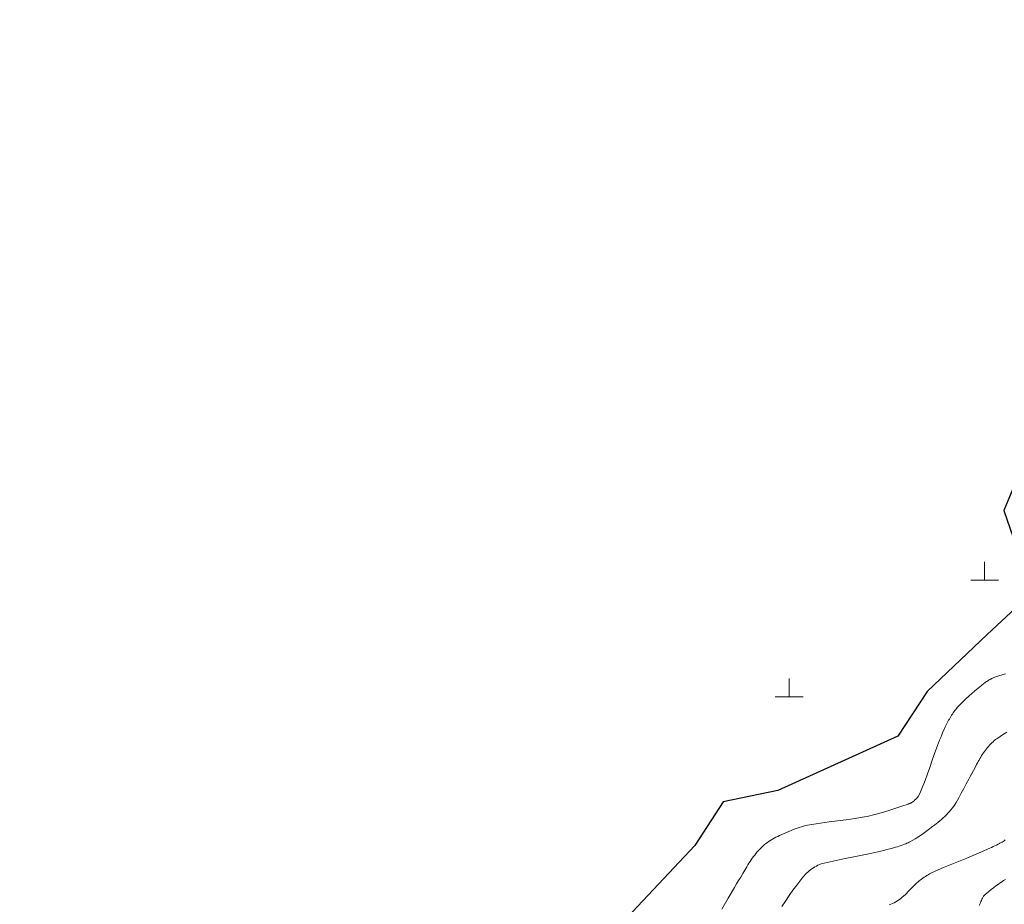
# Model space of a CAD drawing. Units: metres. Extents: x 25498812 to 25500367, y 6673711 to 6674926.
# Drawn here: x 25499233 to 25499286, y 6674441 to 6674488 of the extents above; entities that cross this region are included whole.
import ezdxf

# ---------------------------------------------------------------- set-up
doc = ezdxf.new("R2010")
doc.units = ezdxf.units.M
doc.header["$MEASUREMENT"] = 0
for name, color, linetype, lineweight in [('KANTA_KOR_Korkeuskäyrä_Välikäyrä_N2000', 7, 'Continuous', 0), ('KANTA_MAA_Maa_alue_Avokallio_viiva', 7, 'Continuous', 0), ('KANTA_VES_Vesialue_Rantaviiva_viiva', 7, 'Continuous', 0), ('KANTA_VES_Vesikohde_Kivi_veden_päällä_symboli', 7, 'Continuous', 0)]:
    doc.layers.add(name, color=color, linetype=linetype, lineweight=lineweight)
doc.linetypes.add('kmo_kallio', pattern='A,-1.25,[3,dgnlstyle-kmoviiva.shx,S=0.000396825,R=0,X=0,Y=0],-1.25,[2,dgnlstyle-kmoviiva.shx,S=0.007937,R=0,X=0,Y=0]', length=2.5)

msp = doc.modelspace()

# ---------------------------------------------------------------- linework, layer by layer
at = {"layer": 'KANTA_KOR_Korkeuskäyrä_Välikäyrä_N2000', "color": 255, "linetype": 'Continuous', "lineweight": 0, "flags": 128}
for points in [[(25499271.052, 6674440.451), (25499271.391, 6674441.038), (25499271.734, 6674441.623), (25499271.844, 6674441.809), (25499271.954, 6674441.996), (25499272.065, 6674442.182), (25499272.175, 6674442.368), (25499272.286, 6674442.554), (25499272.342, 6674442.647), (25499272.399, 6674442.739), (25499272.456, 6674442.831), (25499272.513, 6674442.923), (25499272.571, 6674443.014), (25499272.63, 6674443.105), (25499272.691, 6674443.193), (25499272.754, 6674443.28), (25499272.82, 6674443.366), (25499272.886, 6674443.451), (25499272.955, 6674443.534), (25499273.027, 6674443.614), (25499273.102, 6674443.691), (25499273.179, 6674443.766), (25499273.258, 6674443.84), (25499273.339, 6674443.912), (25499273.421, 6674443.981), (25499273.505, 6674444.047), (25499273.593, 6674444.109), (25499273.683, 6674444.168), (25499273.776, 6674444.223), (25499273.869, 6674444.276), (25499273.964, 6674444.326), (25499274.059, 6674444.374), (25499274.156, 6674444.42), (25499274.282, 6674444.477), (25499274.409, 6674444.533), (25499274.535, 6674444.588), (25499274.663, 6674444.642), (25499274.791, 6674444.694), (25499274.898, 6674444.736), (25499275.006, 6674444.776), (25499275.115, 6674444.815), (25499275.224, 6674444.852), (25499275.334, 6674444.887), (25499275.445, 6674444.92), (25499275.557, 6674444.949), (25499275.67, 6674444.976), (25499275.783, 6674444.999), (25499275.897, 6674445.019), (25499276.36, 6674445.086), (25499276.824, 6674445.149), (25499277.288, 6674445.209), (25499277.752, 6674445.271), (25499278.215, 6674445.338), (25499278.321, 6674445.354), (25499278.426, 6674445.37), (25499278.531, 6674445.387), (25499278.635, 6674445.404), (25499278.74, 6674445.422), (25499278.879, 6674445.449), (25499279.018, 6674445.478), (25499279.156, 6674445.511), (25499279.293, 6674445.546), (25499279.429, 6674445.584), (25499279.762, 6674445.683), (25499280.093, 6674445.787), (25499280.422, 6674445.894), (25499280.751, 6674446.002), (25499281.08, 6674446.111), (25499281.11, 6674446.121), (25499281.139, 6674446.13), (25499281.168, 6674446.141), (25499281.196, 6674446.152), (25499281.225, 6674446.164), (25499281.274, 6674446.19), (25499281.319, 6674446.222), (25499281.361, 6674446.257), (25499281.402, 6674446.294), (25499281.444, 6674446.332), (25499281.483, 6674446.366), (25499281.521, 6674446.4), (25499281.558, 6674446.435), (25499281.591, 6674446.473), (25499281.62, 6674446.515), (25499281.712, 6674446.685), (25499281.793, 6674446.858), (25499281.867, 6674447.033), (25499281.935, 6674447.21), (25499282.001, 6674447.389), (25499282.124, 6674447.735), (25499282.246, 6674448.082), (25499282.367, 6674448.428), (25499282.49, 6674448.774), (25499282.616, 6674449.119), (25499282.67, 6674449.266), (25499282.726, 6674449.412), (25499282.782, 6674449.558), (25499282.839, 6674449.704), (25499282.897, 6674449.849), (25499282.958, 6674449.994), (25499283.021, 6674450.137), (25499283.088, 6674450.278), (25499283.158, 6674450.418), (25499283.23, 6674450.557), (25499283.267, 6674450.626), (25499283.306, 6674450.693), (25499283.346, 6674450.76), (25499283.386, 6674450.826), (25499283.427, 6674450.892), (25499283.469, 6674450.957), (25499283.511, 6674451.021), (25499283.555, 6674451.084), (25499283.601, 6674451.147), (25499283.648, 6674451.208), (25499283.748, 6674451.327), (25499283.851, 6674451.442), (25499283.958, 6674451.553), (25499284.069, 6674451.661), (25499284.182, 6674451.767), (25499284.348, 6674451.919), (25499284.516, 6674452.068), (25499284.686, 6674452.216), (25499284.857, 6674452.361), (25499285.032, 6674452.503), (25499285.076, 6674452.539), (25499285.121, 6674452.573), (25499285.167, 6674452.608), (25499285.213, 6674452.641), (25499285.259, 6674452.675), (25499285.305, 6674452.707), (25499285.352, 6674452.738), (25499285.4, 6674452.768), (25499285.448, 6674452.797), (25499285.498, 6674452.824), (25499285.6, 6674452.875), (25499285.704, 6674452.92), (25499285.809, 6674452.96), (25499285.916, 6674452.999), (25499286.024, 6674453.035), (25499286.101, 6674453.061), (25499286.179, 6674453.086), (25499286.257, 6674453.107), (25499286.336, 6674453.124)], [(25499274.277, 6674440.597), (25499274.472, 6674440.891), (25499274.672, 6674441.181), (25499274.877, 6674441.467), (25499275.086, 6674441.751), (25499275.299, 6674442.034), (25499275.356, 6674442.109), (25499275.416, 6674442.181), (25499275.479, 6674442.251), (25499275.543, 6674442.32), (25499275.61, 6674442.387), (25499275.679, 6674442.452), (25499275.752, 6674442.511), (25499275.827, 6674442.567), (25499275.904, 6674442.621), (25499275.984, 6674442.673), (25499276.065, 6674442.724), (25499276.146, 6674442.773), (25499276.23, 6674442.817), (25499276.316, 6674442.855), (25499276.406, 6674442.885), (25499277.045, 6674443.042), (25499277.689, 6674443.176), (25499278.334, 6674443.3), (25499278.977, 6674443.429), (25499279.617, 6674443.577), (25499279.775, 6674443.618), (25499279.934, 6674443.658), (25499280.093, 6674443.7), (25499280.251, 6674443.743), (25499280.409, 6674443.788), (25499280.507, 6674443.817), (25499280.605, 6674443.849), (25499280.702, 6674443.882), (25499280.798, 6674443.917), (25499280.895, 6674443.952), (25499280.959, 6674443.976), (25499281.022, 6674444.001), (25499281.084, 6674444.029), (25499281.145, 6674444.058), (25499281.206, 6674444.09), (25499281.456, 6674444.236), (25499281.7, 6674444.391), (25499281.937, 6674444.553), (25499282.171, 6674444.722), (25499282.403, 6674444.896), (25499282.5, 6674444.971), (25499282.597, 6674445.048), (25499282.693, 6674445.125), (25499282.787, 6674445.204), (25499282.88, 6674445.285), (25499282.971, 6674445.367), (25499283.059, 6674445.45), (25499283.145, 6674445.536), (25499283.229, 6674445.624), (25499283.311, 6674445.714), (25499283.392, 6674445.807), (25499283.469, 6674445.901), (25499283.543, 6674445.998), (25499283.611, 6674446.099), (25499283.673, 6674446.203), (25499283.81, 6674446.451), (25499283.945, 6674446.699), (25499284.08, 6674446.947), (25499284.214, 6674447.196), (25499284.348, 6674447.445), (25499284.433, 6674447.605), (25499284.519, 6674447.765), (25499284.604, 6674447.926), (25499284.69, 6674448.086), (25499284.775, 6674448.246), (25499284.818, 6674448.326), (25499284.862, 6674448.406), (25499284.907, 6674448.485), (25499284.951, 6674448.564), (25499284.997, 6674448.643), (25499285.043, 6674448.719), (25499285.092, 6674448.794), (25499285.143, 6674448.867), (25499285.195, 6674448.94), (25499285.248, 6674449.012), (25499285.301, 6674449.082), (25499285.356, 6674449.151), (25499285.413, 6674449.218), (25499285.472, 6674449.283), (25499285.532, 6674449.348), (25499285.595, 6674449.41), (25499285.659, 6674449.47), (25499285.726, 6674449.528), (25499285.795, 6674449.582), (25499285.866, 6674449.634), (25499286.042, 6674449.753), (25499286.219, 6674449.868), (25499286.398, 6674449.979)], [(25499280.058, 6674440.683), (25499280.15, 6674440.72), (25499280.241, 6674440.759), (25499280.332, 6674440.801), (25499280.42, 6674440.846), (25499280.505, 6674440.897), (25499280.587, 6674440.953), (25499280.667, 6674441.012), (25499280.745, 6674441.074), (25499280.938, 6674441.247), (25499281.119, 6674441.431), (25499281.298, 6674441.617), (25499281.48, 6674441.8), (25499281.673, 6674441.97), (25499281.739, 6674442.022), (25499281.806, 6674442.073), (25499281.873, 6674442.122), (25499281.942, 6674442.17), (25499282.013, 6674442.216), (25499282.085, 6674442.26), (25499282.157, 6674442.304), (25499282.23, 6674442.346), (25499282.304, 6674442.386), (25499282.38, 6674442.423), (25499282.998, 6674442.696), (25499283.623, 6674442.954), (25499284.25, 6674443.206), (25499284.874, 6674443.463), (25499285.493, 6674443.734), (25499285.583, 6674443.776), (25499285.674, 6674443.818), (25499285.764, 6674443.862), (25499285.853, 6674443.906), (25499285.943, 6674443.951), (25499285.972, 6674443.966), (25499286.001, 6674443.982), (25499286.03, 6674443.999), (25499286.059, 6674444.016), (25499286.088, 6674444.033), (25499286.145, 6674444.067), (25499286.202, 6674444.101), (25499286.257, 6674444.138), (25499286.309, 6674444.179)], [(25499284.912, 6674440.64), (25499284.975, 6674440.795), (25499285.002, 6674440.858), (25499285.03, 6674440.921), (25499285.059, 6674440.984), (25499285.091, 6674441.046), (25499285.125, 6674441.107), (25499285.153, 6674441.15), (25499285.186, 6674441.189), (25499285.221, 6674441.226), (25499285.259, 6674441.261), (25499285.298, 6674441.295), (25499285.425, 6674441.401), (25499285.553, 6674441.504), (25499285.682, 6674441.604), (25499285.814, 6674441.702), (25499285.948, 6674441.798), (25499286.04, 6674441.863), (25499286.134, 6674441.926), (25499286.228, 6674441.987), (25499286.326, 6674442.044)]]:
    msp.add_lwpolyline(points, dxfattribs=at)
at = {"layer": 'KANTA_MAA_Maa_alue_Avokallio_viiva', "color": 255, "linetype": 'kmo_kallio', "lineweight": 0, "flags": 128}
msp.add_lwpolyline([(25499455.772, 6674421.903), (25499454.849, 6674425.758), (25499452.464, 6674428.786), (25499447.722, 6674433.419), (25499443.333, 6674436.832), (25499441.61, 6674441.198), (25499439.299, 6674445.216), (25499434.405, 6674449.793), (25499426.774, 6674454.342), (25499420.773, 6674458.372), (25499418.962, 6674461.119), (25499419.386, 6674462.317), (25499418.984, 6674464.22), (25499418.324, 6674465.882), (25499417.913, 6674468.496), (25499416.488, 6674470.456), (25499415.329, 6674474.411), (25499414.721, 6674477.268), (25499409.726, 6674480.936), (25499401.726, 6674483.979), (25499393.149, 6674485.122), (25499388.21, 6674484.917), (25499385.214, 6674485.362), (25499380.325, 6674485.848), (25499370.052, 6674485.115), (25499368.34, 6674484.307), (25499361.574, 6674485.077), (25499353.905, 6674486.058), (25499351.228, 6674487.084), (25499348.571, 6674487.888), (25499346.2, 6674488.315), (25499342.452, 6674488.359), (25499340.279, 6674487.902), (25499333.44, 6674483.357), (25499326.002, 6674477.898), (25499324.094, 6674477.022), (25499320.218, 6674476.775), (25499315.561, 6674477.407), (25499314.434, 6674478.384), (25499312.087, 6674479.123), (25499308.517, 6674479.192), (25499307.561, 6674478.556), (25499306.736, 6674477.926), (25499304.273, 6674477.971), (25499299.55, 6674478.45), (25499296.828, 6674477.442), (25499295.955, 6674476.037), (25499295.092, 6674474.221), (25499290.286, 6674469.451), (25499287.531, 6674465.03), (25499286.245, 6674461.915), (25499287.231, 6674459.071), (25499287.135, 6674456.917), (25499285.346, 6674455.241), (25499282.117, 6674452.172), (25499280.536, 6674449.767), (25499274.06, 6674446.848), (25499271.113, 6674446.231), (25499269.6, 6674443.889), (25499263.992, 6674437.927), (25499260.671, 6674434.64), (25499255.522, 6674431.661), (25499251.504, 6674428.365), (25499250.963, 6674427.034)], dxfattribs=at)
at = {"layer": 'KANTA_VES_Vesialue_Rantaviiva_viiva', "color": 255, "linetype": 'Continuous', "lineweight": 30, "flags": 128}
for points in [[(25499287.531, 6674465.03), (25499286.245, 6674461.915), (25499287.231, 6674459.071)], [(25499287.135, 6674456.917), (25499285.346, 6674455.241), (25499282.117, 6674452.172), (25499280.536, 6674449.767), (25499274.06, 6674446.848), (25499271.113, 6674446.231), (25499269.6, 6674443.889), (25499263.992, 6674437.927), (25499260.671, 6674434.64), (25499255.522, 6674431.661), (25499251.504, 6674428.365), (25499249.857, 6674424.317), (25499246.403, 6674420.78), (25499244.359, 6674417.685), (25499242.489, 6674417.562), (25499240.342, 6674417.778), (25499239.628, 6674415.5), (25499238.781, 6674412.246), (25499233.474, 6674402.855), (25499231.847, 6674401.763)]]:
    msp.add_lwpolyline(points, dxfattribs=at)
at = {"layer": 'KANTA_VES_Vesikohde_Kivi_veden_päällä_symboli', "color": 255, "linetype": 'Continuous', "lineweight": 0, "flags": 128}
for points in [[(25499285.204, 6674458.176), (25499285.204, 6674459.156)], [(25499284.46, 6674458.176), (25499285.96, 6674458.176)], [(25499274.671, 6674451.896), (25499274.671, 6674452.877)], [(25499273.927, 6674451.896), (25499275.427, 6674451.896)]]:
    msp.add_lwpolyline(points, dxfattribs=at)

doc.saveas('drawing.dxf')
